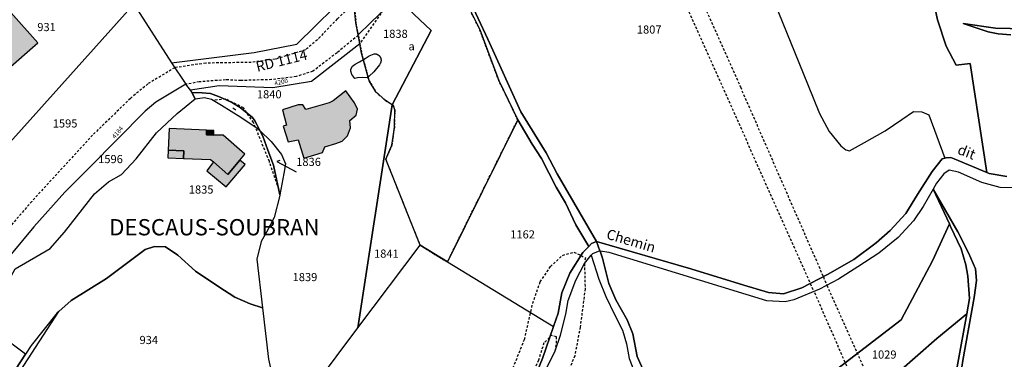
# Model space of a CAD drawing. Units: metres. Extents: x 1038205 to 1042219, y 6305895 to 6310317.
# Drawn here: x 1039941 to 1040183, y 6309689 to 6309773 of the extents above; entities that cross this region are included whole.
import ezdxf
from ezdxf.enums import TextEntityAlignment as Align

# ---------------------------------------------------------------- set-up
doc = ezdxf.new("R2010")
doc.units = ezdxf.units.M
doc.linetypes.add('TOPO1', pattern=[1, 0.6, -0.4])
doc.linetypes.add('TOPO4', pattern=[0.8, 0.5, -0.3])
for name, color, linetype in [('ig_cad_bati_dur', 152, 'CONTINUOUS'), ('ig_cad_bati_dur_hach', 24, 'CONTINUOUS'), ('ig_cad_bati_leger', 215, 'CONTINUOUS'), ('ig_cad_bati_leger_hach', 243, 'CONTINUOUS'), ('ig_cad_detail_lineaire', 252, 'TOPO1'), ('ig_cad_fleche_de_rattachement', 3, 'CONTINUOUS'), ('ig_cad_hydro', 140, 'CONTINUOUS'), ('ig_cad_lieudit', 7, 'ByLayer'), ('ig_cad_lieudit_texte', 210, 'CONTINUOUS'), ('ig_cad_nom_voie', 8, 'CONTINUOUS'), ('ig_cad_numero_voie', 40, 'CONTINUOUS'), ('ig_cad_parcel', 3, 'CONTINUOUS'), ('ig_cad_parcel_num', 3, 'CONTINUOUS'), ('ig_cad_piscine_etang_bassin', 4, 'CONTINUOUS'), ('ig_cad_sfisc', 2, 'TOPO4'), ('ig_cad_sfisc_texte', 2, 'CONTINUOUS')]:
    doc.layers.add(name, color=color, linetype=linetype)
doc.styles.add('Times New Roman', font='times.ttf')

msp = doc.modelspace()

# ---------------------------------------------------------------- hatches: boundary and pattern name
at = {"layer": 'ig_cad_bati_dur_hach'}
for points in [[(1039937.67, 6309760.12), (1039945.55, 6309767.05), (1039938.95, 6309774.56), (1039927.13, 6309764.19), (1039932.82, 6309757.72), (1039936.84, 6309761.07)], [(1040021.17, 6309755.26), (1040018.09, 6309752.86), (1040017.03, 6309752.33), (1040011.32, 6309750.7), (1040010.64, 6309751.82), (1040009.43, 6309751.86), (1040005.58, 6309750.63), (1040006.61, 6309746.85), (1040005.82, 6309746.6), (1040007.01, 6309742.75), (1040009.44, 6309743.26), (1040010.89, 6309738.8), (1040015.45, 6309740.18), (1040015.98, 6309741.56), (1040018.67, 6309742.32), (1040020.28, 6309742.9), (1040021.57, 6309744.24), (1040022.27, 6309746.17), (1040022.12, 6309748.01), (1040023.7, 6309749.34), (1040024.04, 6309750.78), (1040023.32, 6309752.37)], [(1039977.59, 6309740.71), (1039981.37, 6309740.56), (1039981.32, 6309738.68), (1039987.95, 6309738.45), (1039988.66, 6309737.83), (1039992.21, 6309734.78), (1039995.17, 6309738.25), (1039996.4, 6309739.71), (1039991.06, 6309744.4), (1039988.76, 6309744.44), (1039986.93, 6309744.45), (1039986.93, 6309745.6), (1039977.8, 6309746.02)]]:
    msp.add_hatch(color=256, dxfattribs=at).paths.add_polyline_path(points)
at = {"layer": 'ig_cad_bati_leger_hach'}
for points in [[(1039986.93, 6309745.6), (1039986.93, 6309744.45), (1039988.76, 6309744.44), (1039988.76, 6309745.57)], [(1039977.59, 6309740.71), (1039977.52, 6309738.81), (1039981.32, 6309738.68), (1039981.37, 6309740.56)], [(1039988.66, 6309737.83), (1039987.04, 6309735.63), (1039991.76, 6309731.71), (1039996.46, 6309737.2), (1039995.17, 6309738.25), (1039992.21, 6309734.78)]]:
    msp.add_hatch(color=256, dxfattribs=at).paths.add_polyline_path(points)

# ---------------------------------------------------------------- linework, layer by layer
at = {"layer": 'ig_cad_bati_dur'}
for points in [[(1039937.67, 6309760.12), (1039945.55, 6309767.05), (1039938.95, 6309774.56), (1039927.13, 6309764.19), (1039932.82, 6309757.72), (1039936.84, 6309761.07)], [(1040021.17, 6309755.26), (1040018.09, 6309752.86), (1040017.03, 6309752.33), (1040011.32, 6309750.7), (1040010.64, 6309751.82), (1040009.43, 6309751.86), (1040005.58, 6309750.63), (1040006.61, 6309746.85), (1040005.82, 6309746.6), (1040007.01, 6309742.75), (1040009.44, 6309743.26), (1040010.89, 6309738.8), (1040015.45, 6309740.18), (1040015.98, 6309741.56), (1040018.67, 6309742.32), (1040020.28, 6309742.9), (1040021.57, 6309744.24), (1040022.27, 6309746.17), (1040022.12, 6309748.01), (1040023.7, 6309749.34), (1040024.04, 6309750.78), (1040023.32, 6309752.37)], [(1039977.59, 6309740.71), (1039981.37, 6309740.56), (1039981.32, 6309738.68), (1039987.95, 6309738.45), (1039988.66, 6309737.83), (1039992.21, 6309734.78), (1039995.17, 6309738.25), (1039996.4, 6309739.71), (1039991.06, 6309744.4), (1039988.76, 6309744.44), (1039986.93, 6309744.45), (1039986.93, 6309745.6), (1039977.8, 6309746.02)]]:
    msp.add_lwpolyline(points, close=True, dxfattribs=at)
at = {"layer": 'ig_cad_bati_leger'}
for points in [[(1039986.93, 6309745.6), (1039986.93, 6309744.45), (1039988.76, 6309744.44), (1039988.76, 6309745.57)], [(1039977.59, 6309740.71), (1039977.52, 6309738.81), (1039981.32, 6309738.68), (1039981.37, 6309740.56)], [(1039988.66, 6309737.83), (1039987.04, 6309735.63), (1039991.76, 6309731.71), (1039996.46, 6309737.2), (1039995.17, 6309738.25), (1039992.21, 6309734.78)]]:
    msp.add_lwpolyline(points, close=True, dxfattribs=at)
at = {"layer": 'ig_cad_detail_lineaire'}
for points in [[(1040079.15, 6309835.37), (1040095.12, 6309797.54), (1040135.14, 6309707.99)], [(1040082.26, 6309836.36), (1040088.11, 6309823.31), (1040117.97, 6309756.24), (1040138.34, 6309709.63)], [(1040045.21, 6309789.66), (1040043.45, 6309788.97), (1040039.16, 6309785.88), (1040035.53, 6309782.44), (1040024.6, 6309766.86)], [(1040023.15, 6309776.85), (1040019.06, 6309772.94), (1040014.17, 6309767.84), (1040011.27, 6309765.36), (1040003.88, 6309763.05), (1039997.96, 6309762.28), (1039986.79, 6309762.1), (1039979.18, 6309760.97)], [(1040024.2, 6309768.94), (1040019.01, 6309764.66), (1040013.07, 6309760.09), (1040008.98, 6309758.8), (1040002.93, 6309758.04), (1039995.43, 6309757.82), (1039991.63, 6309757.99), (1039985.18, 6309757.49), (1039981.88, 6309756.89)], [(1039979.18, 6309760.97), (1039972.59, 6309757.01), (1039968.3, 6309753.42), (1039959.03, 6309744.43), (1039944.07, 6309728.16), (1039921.31, 6309701.76), (1039914.04, 6309696.04), (1039907.44, 6309690.99), (1039900.34, 6309684.79), (1039892.89, 6309677.1), (1039891.07, 6309674.15), (1039879.8, 6309658.11), (1039869.98, 6309644.77)], [(1040005.03, 6309730.16), (1040002.39, 6309737.94), (1039998.51, 6309747.49), (1039996.06, 6309751.11), (1039991.63, 6309753.29), (1039988.72, 6309752.95)], [(1040030.77, 6309657.8), (1040028.94, 6309654.37), (1040027.1, 6309648.94), (1040030.41, 6309652.71), (1040034.38, 6309657.13), (1040038.52, 6309662.19), (1040047.93, 6309668.72), (1040052.56, 6309673.13), (1040056.52, 6309677.55), (1040060.34, 6309682.61), (1040065, 6309694.26), (1040067.02, 6309703.12), (1040068.87, 6309708.37), (1040071.36, 6309712.14), (1040074.33, 6309714.9), (1040077.14, 6309715.72), (1040078.89, 6309714.85)], [(1040078.89, 6309714.85), (1040079.93, 6309714.28), (1040079.73, 6309712.88)], [(1040079.73, 6309712.88), (1040079.87, 6309706.67), (1040078.67, 6309697.3), (1040077.32, 6309690.25), (1040072.31, 6309677.61), (1040068.35, 6309668.9)], [(1040138.34, 6309709.63), (1040139.22, 6309707.54)], [(1040135.14, 6309707.99), (1040135.99, 6309706)], [(1040139.22, 6309707.54), (1040157.47, 6309666.5), (1040163.39, 6309652.19)], [(1040136.16, 6309705.75), (1040147.19, 6309680.54), (1040159.6, 6309652.56), (1040159.91, 6309644.4)], [(1040072.55, 6309691.44), (1040072.89, 6309693.33), (1040072.82, 6309694.91), (1040071.36, 6309695.27)], [(1040071.15, 6309694.69), (1040069.77, 6309693.41), (1040068.43, 6309689.15), (1040064.76, 6309681.28), (1040060.47, 6309675.37), (1040055.83, 6309669.16), (1040051.94, 6309665.37)]]:
    msp.add_lwpolyline(points, dxfattribs=at)
at = {"layer": 'ig_cad_fleche_de_rattachement'}
for points in [[(1039993.46, 6309751.12), (1039994.13, 6309750.62)], [(1040004.98, 6309738.2), (1040004.26, 6309737.98), (1040008.99, 6309735.44)]]:
    msp.add_lwpolyline(points, dxfattribs=at)
at = {"layer": 'ig_cad_hydro'}
for points in [[(1040038.81, 6309806.71), (1040039.62, 6309802.86), (1040043.17, 6309795), (1040047.47, 6309783.71), (1040050.9, 6309776.6), (1040054.01, 6309770.37), (1040055.9, 6309765.24), (1040058.7, 6309757.85), (1040063.35, 6309748.17), (1040066.9, 6309742.2), (1040069.2, 6309738.68), (1040072.77, 6309731.6), (1040075.1, 6309727.8), (1040077.57, 6309722.43), (1040080.8, 6309717.07), (1040081.47, 6309717.77), (1040082.69, 6309718.26), (1040073.05, 6309734.95), (1040070.32, 6309740.05), (1040064.07, 6309750.15), (1040055.98, 6309767.96), (1040046.5, 6309788.37), (1040043.79, 6309794.82), (1040040.08, 6309802.79)], [(1040165.26, 6309731.12), (1040169.26, 6309722.65), (1040169.57, 6309722), (1040172.19, 6309716.53), (1040173.26, 6309712.55), (1040173.79, 6309709.78), (1040174.2, 6309704.32), (1040173.51, 6309700.55), (1040171.32, 6309688.41), (1040169.81, 6309679.41), (1040168.54, 6309668.67), (1040169.79, 6309668.64), (1040170.64, 6309675.95), (1040172.54, 6309689.08), (1040175.31, 6309704.57), (1040175.91, 6309708.73), (1040175.67, 6309711.6), (1040173.95, 6309715.53), (1040171.31, 6309720.7)], [(1039955.23, 6309664.64), (1039941.27, 6309686.47), (1039950.75, 6309701.14), (1039950.32, 6309700.75), (1039943.91, 6309692.75), (1039942.52, 6309690.62), (1039940.09, 6309686.91), (1039939.84, 6309685.77), (1039948.79, 6309672.55), (1039955.46, 6309661.62), (1039958.37, 6309654), (1039960.54, 6309650.48), (1039962.25, 6309648.33), (1039964.38, 6309646.85), (1039965.41, 6309645.8), (1039965.93, 6309646.23), (1039966.41, 6309646.65), (1039967.22, 6309647.32), (1039963.19, 6309650.92), (1039961.3, 6309653.18), (1039959.16, 6309657.1), (1039957.26, 6309661.42)]]:
    msp.add_lwpolyline(points, close=True, dxfattribs=at)
for points in [[(1040187.78, 6309770.51), (1040180.59, 6309770.64), (1040172.63, 6309771.79), (1040178.81, 6309769.79), (1040181.21, 6309769.25), (1040184.34, 6309769.01)], [(1040094.34, 6309686.18), (1040092.65, 6309690.05), (1040091.55, 6309695.6), (1040090.21, 6309699.04), (1040087.38, 6309704.01), (1040085.73, 6309708.02), (1040084.16, 6309714.18), (1040083.55, 6309715.91), (1040083.5, 6309716.04), (1040081.65, 6309715.25), (1040081.38, 6309714.92), (1040083.24, 6309709.09), (1040084.99, 6309704.8), (1040087.13, 6309700.17), (1040089.02, 6309696.49), (1040090.02, 6309693.21), (1040090.69, 6309689.55), (1040092.14, 6309685.77)]]:
    msp.add_lwpolyline(points, dxfattribs=at)
at = {"layer": 'ig_cad_lieudit'}
for points in [[(1040046.5, 6309788.37), (1040055.98, 6309767.96), (1040064.07, 6309750.15), (1040070.32, 6309740.05), (1040073.05, 6309734.95), (1040082.69, 6309718.26), (1040105.78, 6309711.59), (1040118.8, 6309707.55), (1040124.89, 6309705.75), (1040128.54, 6309705.43), (1040133.03, 6309706.9), (1040139.38, 6309710.16), (1040145.81, 6309713.91), (1040151.28, 6309718), (1040154.72, 6309720.96), (1040158.59, 6309725.16), (1040161.47, 6309729.82), (1040165, 6309735.46), (1040167.48, 6309738.6), (1040168.16, 6309738.78), (1040168.49, 6309738.87), (1040169.61, 6309738.89), (1040170.44, 6309738.56), (1040178.44, 6309735.26), (1040179.05, 6309735), (1040183.39, 6309734.23)], [(1040064.62, 6309677.83), (1040069.4, 6309689.59), (1040072.11, 6309697.43), (1040073.23, 6309700.71), (1040074.15, 6309705.72), (1040076.12, 6309710.5), (1040079.34, 6309715.56), (1040080.8, 6309717.07), (1040081.47, 6309717.77), (1040082.69, 6309718.26), (1040073.05, 6309734.95), (1040070.32, 6309740.05), (1040064.07, 6309750.15), (1040055.98, 6309767.96), (1040046.5, 6309788.37)], [(1040183.39, 6309734.23), (1040179.05, 6309735), (1040178.44, 6309735.26), (1040170.44, 6309738.56), (1040169.61, 6309738.89), (1040168.49, 6309738.87), (1040168.16, 6309738.78), (1040167.48, 6309738.6), (1040165, 6309735.46), (1040161.47, 6309729.82), (1040158.59, 6309725.16), (1040154.72, 6309720.96), (1040151.28, 6309718), (1040145.81, 6309713.91), (1040139.38, 6309710.16), (1040133.03, 6309706.9), (1040128.54, 6309705.43), (1040124.89, 6309705.75), (1040118.8, 6309707.55), (1040105.78, 6309711.59), (1040082.69, 6309718.26), (1040083.5, 6309716.04), (1040083.55, 6309715.91), (1040084.16, 6309714.18), (1040085.73, 6309708.02), (1040087.38, 6309704.01), (1040090.21, 6309699.04), (1040091.55, 6309695.6), (1040092.65, 6309690.05), (1040094.34, 6309686.18)], [(1040094.34, 6309686.18), (1040092.65, 6309690.05), (1040091.55, 6309695.6), (1040090.21, 6309699.04), (1040087.38, 6309704.01), (1040085.73, 6309708.02), (1040084.16, 6309714.18), (1040083.55, 6309715.91), (1040083.5, 6309716.04), (1040082.69, 6309718.26), (1040081.47, 6309717.77), (1040080.8, 6309717.07), (1040079.34, 6309715.56), (1040076.12, 6309710.5), (1040074.15, 6309705.72), (1040073.23, 6309700.71), (1040072.11, 6309697.43), (1040069.4, 6309689.59), (1040064.62, 6309677.83)]]:
    msp.add_lwpolyline(points, dxfattribs=at)
at = {"layer": 'ig_cad_parcel'}
for points in [[(1039953.87, 6309800.18), (1039969.11, 6309776.55), (1039978.37, 6309762.2), (1039998.7, 6309764.73), (1040009.12, 6309766.72), (1040022.81, 6309780.28), (1040026.45, 6309783.89), (1040018.71, 6309802.92), (1040018.15, 6309806.98), (1040015.13, 6309806.76), (1040006.38, 6309823.55), (1039996.54, 6309822.49), (1039991.68, 6309821.28), (1039982.94, 6309817.46), (1039976.78, 6309813.91), (1039966.77, 6309806.68), (1039960.3, 6309803.72), (1039953.93, 6309800.21)], [(1039969.11, 6309776.55), (1039921.73, 6309723.7), (1039905.38, 6309743.66), (1039907.41, 6309745.58), (1039915.24, 6309754.49), (1039928.18, 6309771.51), (1039943.86, 6309791.79), (1039950.77, 6309798.01), (1039953.87, 6309800.18)], [(1040032.55, 6309751.86), (1040030.82, 6309752.96), (1040028.52, 6309755.03), (1040026.87, 6309757.76), (1040025.03, 6309764.51), (1040024.6, 6309766.86), (1040024.18, 6309769.05), (1040027.21, 6309772), (1040033.61, 6309778.2), (1040042.06, 6309770.09)], [(1039921.73, 6309723.7), (1039969.11, 6309776.55), (1039978.37, 6309762.2), (1039981.88, 6309756.89), (1039974.52, 6309752.48), (1039971.92, 6309750.28), (1039958.23, 6309736.44), (1039952.19, 6309730.4), (1039944.56, 6309721.89), (1039933.82, 6309708.97)], [(1039936.1, 6309706.21), (1039937.86, 6309704.04), (1039939, 6309709.8), (1039940.03, 6309711.59), (1039948.6, 6309716.55), (1039952.16, 6309720.61), (1039959.51, 6309729.98), (1039962.95, 6309732.98), (1039966.12, 6309734.78), (1039969.7, 6309738.62), (1039974.71, 6309745.01), (1039979.74, 6309749.69), (1039984.22, 6309753.34), (1039983.36, 6309754.88), (1039983.05, 6309755.42), (1039981.88, 6309756.89), (1039974.52, 6309752.48), (1039971.92, 6309750.28), (1039958.23, 6309736.44), (1039952.19, 6309730.4), (1039944.56, 6309721.89), (1039933.82, 6309708.97)], [(1039984.22, 6309753.34), (1039986.44, 6309753.68), (1039988.18, 6309753.27), (1039990.63, 6309751.81), (1039995.37, 6309748.85), (1039999.42, 6309746.1), (1040000.04, 6309745.52), (1039999.88, 6309745.88), (1039999.36, 6309746.99), (1039998.87, 6309747.95), (1039998.26, 6309748.78), (1039995.27, 6309751.22), (1039993.38, 6309752.34), (1039991.67, 6309753.2), (1039989.94, 6309753.92), (1039987.95, 6309754.61), (1039985.89, 6309754.82), (1039983.36, 6309754.88)], [(1040024.11, 6309697.06), (1040039.36, 6309717.39), (1040030.94, 6309738.48), (1040032.46, 6309741.92), (1040032.75, 6309744.05), (1040033.07, 6309746.38), (1040033.17, 6309750.65), (1040032.75, 6309751.74), (1040032.55, 6309751.86)], [(1040063.35, 6309748.17), (1040046.08, 6309713.28), (1040072.11, 6309697.43), (1040073.23, 6309700.71), (1040074.15, 6309705.72), (1040076.12, 6309710.5), (1040079.34, 6309715.56), (1040080.8, 6309717.07), (1040077.57, 6309722.43), (1040075.1, 6309727.8), (1040072.77, 6309731.6), (1040069.2, 6309738.68), (1040066.9, 6309742.2)], [(1040004.96, 6309729.76), (1040003.41, 6309737.05), (1040002.01, 6309740.72), (1040000.76, 6309744.15), (1040000.04, 6309745.52), (1040002.87, 6309742.85), (1040005.38, 6309739.62), (1040006.37, 6309737.38), (1040005.93, 6309734.97)], [(1040169.26, 6309722.65), (1040165.11, 6309713.54), (1040157.44, 6309699.04), (1040140.48, 6309686.08), (1040139.43, 6309684.68), (1040137.81, 6309681.54), (1040134.95, 6309672.57), (1040130.88, 6309661.72), (1040127.62, 6309653.65), (1040132.24, 6309658.98), (1040132.74, 6309659.74), (1040137.85, 6309667.29), (1040140.59, 6309670.76), (1040146.79, 6309677.46), (1040156.82, 6309686.28), (1040166.21, 6309694.52), (1040173.51, 6309700.55), (1040174.2, 6309704.32), (1040173.79, 6309709.78), (1040173.26, 6309712.55), (1040172.19, 6309716.53), (1040169.57, 6309722)], [(1039950.75, 6309701.14), (1039953.73, 6309703.8), (1039962.47, 6309709.18), (1039971.9, 6309716.34), (1039974.21, 6309717.11), (1039976.9, 6309716.95), (1039979.94, 6309714.97), (1039984.29, 6309711.02), (1039990, 6309707.15), (1039993.96, 6309704.65), (1039997.66, 6309702.96), (1040000.7, 6309701.98), (1040002.19, 6309689.4), (1040004.19, 6309680.1), (1040005.17, 6309671.67), (1040001.09, 6309672.33), (1039976.45, 6309679.75), (1039975.21, 6309679.66), (1039973.27, 6309678.65), (1039957.95, 6309667.51), (1039955.23, 6309664.64), (1039941.27, 6309686.47)], [(1040046.08, 6309713.28), (1040072.11, 6309697.43), (1040069.4, 6309689.59), (1040064.62, 6309677.83), (1040061.93, 6309673.13), (1040059.85, 6309670.24), (1040057.12, 6309667.89), (1040055.11, 6309666.67), (1040048.03, 6309663.77), (1040039.26, 6309658.28), (1040027.33, 6309646.97), (1040017.06, 6309658.41), (1040005.17, 6309671.67), (1040013.48, 6309682.88), (1040024.11, 6309697.06), (1040039.36, 6309717.39)], [(1039909.42, 6309680.06), (1039947.57, 6309631.75), (1039947.71, 6309631.85), (1039961.13, 6309642.13), (1039965.41, 6309645.8), (1039964.38, 6309646.85), (1039962.25, 6309648.33), (1039960.54, 6309650.48), (1039958.37, 6309654), (1039955.46, 6309661.62), (1039948.79, 6309672.55), (1039939.84, 6309685.77), (1039940.09, 6309686.91), (1039942.52, 6309690.62), (1039936.17, 6309695.4), (1039937.86, 6309704.04), (1039936.1, 6309706.21), (1039924.38, 6309694.55), (1039917.31, 6309689.3), (1039913.8, 6309688.07), (1039907.67, 6309682.32)], [(1040173.51, 6309700.55), (1040166.21, 6309694.52), (1040156.82, 6309686.28), (1040146.79, 6309677.46), (1040140.59, 6309670.76), (1040137.85, 6309667.29), (1040141.19, 6309663.25), (1040145.24, 6309665.05), (1040150.3, 6309666.59), (1040156.16, 6309668.2), (1040162.03, 6309668.78), (1040166.95, 6309668.71), (1040168.54, 6309668.67), (1040169.81, 6309679.41), (1040171.32, 6309688.41)]]:
    msp.add_lwpolyline(points, close=True, dxfattribs=at)
for points in [[(1040112.93, 6309810.08), (1040134.47, 6309757.02), (1040137.38, 6309749.7), (1040139.74, 6309745.32), (1040142.61, 6309741.78), (1040143.89, 6309740.78), (1040144.76, 6309740.54), (1040148.43, 6309742.61), (1040153.51, 6309745.49), (1040157.56, 6309748.25), (1040160.49, 6309750.2), (1040162.52, 6309750.12), (1040164.2, 6309749.43), (1040168.16, 6309738.78), (1040167.48, 6309738.6), (1040165, 6309735.46), (1040161.47, 6309729.82), (1040158.59, 6309725.16), (1040154.72, 6309720.96), (1040151.28, 6309718), (1040145.81, 6309713.91), (1040139.38, 6309710.16), (1040133.03, 6309706.9), (1040128.54, 6309705.43), (1040124.89, 6309705.75), (1040118.8, 6309707.55), (1040105.78, 6309711.59), (1040082.69, 6309718.26), (1040073.05, 6309734.95), (1040070.32, 6309740.05), (1040064.07, 6309750.15), (1040055.98, 6309767.96), (1040046.68, 6309787.99)], [(1040112.93, 6309810.08), (1040134.47, 6309757.02), (1040137.38, 6309749.7), (1040139.74, 6309745.32), (1040142.61, 6309741.78), (1040143.89, 6309740.78), (1040144.76, 6309740.54), (1040148.43, 6309742.61), (1040153.51, 6309745.49), (1040157.56, 6309748.25), (1040160.49, 6309750.2), (1040162.52, 6309750.12), (1040164.2, 6309749.43), (1040168.16, 6309738.78), (1040168.49, 6309738.87), (1040169.61, 6309738.89), (1040170.44, 6309738.56), (1040178.44, 6309735.26), (1040174.38, 6309762.02), (1040170.89, 6309761.59), (1040168.47, 6309766.24), (1040166.31, 6309772.76), (1040164.84, 6309779.84)], [(1040050.9, 6309776.6), (1040054.01, 6309770.37), (1040055.9, 6309765.24), (1040058.7, 6309757.85), (1040063.35, 6309748.17), (1040046.08, 6309713.28), (1040039.36, 6309717.39), (1040030.94, 6309738.48), (1040032.46, 6309741.92), (1040032.75, 6309744.05), (1040033.07, 6309746.38), (1040033.17, 6309750.65), (1040032.75, 6309751.74), (1040032.55, 6309751.86), (1040042.06, 6309770.09), (1040033.61, 6309778.2), (1040027.21, 6309772), (1040024.18, 6309769.05), (1040023.64, 6309771.95), (1040022.81, 6309780.28)], [(1040164.84, 6309779.84), (1040166.31, 6309772.76), (1040168.47, 6309766.24), (1040170.89, 6309761.59), (1040174.38, 6309762.02), (1040178.44, 6309735.26), (1040179.05, 6309735), (1040183.39, 6309734.23)], [(1040184.34, 6309769.01), (1040181.21, 6309769.25), (1040178.81, 6309769.79), (1040172.63, 6309771.79), (1040180.59, 6309770.64), (1040187.78, 6309770.51)], [(1040013.48, 6309682.88), (1040024.11, 6309697.06), (1040032.55, 6309751.86), (1040030.82, 6309752.96), (1040028.52, 6309755.03), (1040026.87, 6309757.76), (1040025.03, 6309764.51), (1040024.6, 6309766.86), (1040012.75, 6309757.6), (1040003.23, 6309756.03), (1039990.1, 6309756.54), (1039983.05, 6309755.42), (1039983.36, 6309754.88), (1039985.89, 6309754.82), (1039987.95, 6309754.61), (1039989.94, 6309753.92), (1039991.67, 6309753.2), (1039993.38, 6309752.34), (1039995.27, 6309751.22), (1039998.26, 6309748.78), (1039998.87, 6309747.95), (1039999.36, 6309746.99), (1039999.88, 6309745.88), (1040000.04, 6309745.52), (1040002.87, 6309742.85), (1040005.38, 6309739.62), (1040006.37, 6309737.38), (1040005.93, 6309734.97), (1040004.96, 6309729.76), (1040004.93, 6309729.59), (1040003.54, 6309724.23), (1040001.73, 6309720.63), (1040000.36, 6309718.32), (1039999.36, 6309713.96), (1040000.7, 6309701.98), (1040002.19, 6309689.4), (1040004.19, 6309680.1)], [(1039940.03, 6309711.59), (1039948.6, 6309716.55), (1039952.16, 6309720.61), (1039959.51, 6309729.98), (1039962.95, 6309732.98), (1039966.12, 6309734.78), (1039969.7, 6309738.62), (1039974.71, 6309745.01), (1039979.74, 6309749.69), (1039984.22, 6309753.34), (1039986.44, 6309753.68), (1039988.18, 6309753.27), (1039990.63, 6309751.81), (1039995.37, 6309748.85), (1039999.42, 6309746.1), (1040000.04, 6309745.52), (1040000.76, 6309744.15), (1040002.01, 6309740.72), (1040003.41, 6309737.05), (1040004.96, 6309729.76), (1040004.93, 6309729.59), (1040003.54, 6309724.23), (1040001.73, 6309720.63), (1040000.36, 6309718.32), (1039999.36, 6309713.96), (1040000.7, 6309701.98), (1039997.66, 6309702.96), (1039993.96, 6309704.65), (1039990, 6309707.15), (1039984.29, 6309711.02), (1039979.94, 6309714.97), (1039976.9, 6309716.95), (1039974.21, 6309717.11), (1039971.9, 6309716.34), (1039962.47, 6309709.18), (1039953.73, 6309703.8), (1039950.75, 6309701.14), (1039950.32, 6309700.75), (1039943.91, 6309692.75), (1039942.52, 6309690.62), (1039936.17, 6309695.4)], [(1040186.8, 6309731.44), (1040181.69, 6309731.58), (1040177.21, 6309732.82), (1040171.48, 6309735.36), (1040169.21, 6309735.79), (1040167.94, 6309734.91), (1040166.12, 6309732.61), (1040165.26, 6309731.12), (1040171.31, 6309720.7), (1040173.95, 6309715.53), (1040175.67, 6309711.6), (1040175.91, 6309708.73), (1040175.31, 6309704.57), (1040172.54, 6309689.08), (1040170.64, 6309675.95), (1040169.79, 6309668.64), (1040169.9, 6309668.64), (1040171.24, 6309668.44), (1040172.56, 6309668.23), (1040176.44, 6309666.9), (1040178.85, 6309666.45), (1040183.27, 6309666.7)], [(1040140.48, 6309686.08), (1040157.44, 6309699.04), (1040165.11, 6309713.54), (1040169.26, 6309722.65), (1040165.26, 6309731.12), (1040162.83, 6309726.87), (1040160.49, 6309723.41), (1040156.7, 6309719.3), (1040151.93, 6309715.44), (1040146.79, 6309712.1), (1040142.07, 6309709.06), (1040137.41, 6309706.59), (1040131.08, 6309704.01), (1040128.99, 6309703.45), (1040124.43, 6309703.7), (1040085.75, 6309715.6), (1040083.55, 6309715.91), (1040084.16, 6309714.18), (1040085.73, 6309708.02), (1040087.38, 6309704.01), (1040090.21, 6309699.04), (1040091.55, 6309695.6), (1040092.65, 6309690.05), (1040094.34, 6309686.18)], [(1040070.1, 6309686.5), (1040072.55, 6309691.44), (1040073.81, 6309695.31), (1040075.14, 6309700.42), (1040075.75, 6309703.84), (1040077.62, 6309708.8), (1040079.73, 6309712.88), (1040081.38, 6309714.92), (1040083.24, 6309709.09), (1040084.99, 6309704.8), (1040087.13, 6309700.17), (1040089.02, 6309696.49), (1040090.02, 6309693.21), (1040090.69, 6309689.55), (1040092.14, 6309685.77)]]:
    msp.add_lwpolyline(points, dxfattribs=at)
at = {"layer": 'ig_cad_piscine_etang_bassin'}
msp.add_lwpolyline([(1040028.11, 6309764.4), (1040028.52, 6309764.38), (1040028.55, 6309764.36), (1040028.58, 6309764.36), (1040028.62, 6309764.34), (1040028.68, 6309764.32), (1040028.71, 6309764.31), (1040028.75, 6309764.3), (1040028.78, 6309764.29), (1040028.81, 6309764.28), (1040028.84, 6309764.26), (1040028.87, 6309764.25), (1040028.9, 6309764.24), (1040028.93, 6309764.22), (1040028.96, 6309764.2), (1040028.99, 6309764.19), (1040029.02, 6309764.17), (1040029.05, 6309764.15), (1040029.08, 6309764.14), (1040029.11, 6309764.12), (1040029.13, 6309764.1), (1040029.16, 6309764.08), (1040029.19, 6309764.06), (1040029.21, 6309764.04), (1040029.24, 6309764.02), (1040029.27, 6309763.99), (1040029.29, 6309763.97), (1040029.32, 6309763.95), (1040029.34, 6309763.93), (1040029.36, 6309763.9), (1040029.39, 6309763.88), (1040029.4, 6309763.85), (1040029.42, 6309763.83), (1040029.44, 6309763.8), (1040029.46, 6309763.77), (1040029.48, 6309763.75), (1040029.5, 6309763.72), (1040029.52, 6309763.69), (1040029.54, 6309763.67), (1040029.56, 6309763.64), (1040029.58, 6309763.61), (1040029.59, 6309763.58), (1040029.61, 6309763.55), (1040029.63, 6309763.52), (1040029.64, 6309763.49), (1040029.66, 6309763.46), (1040029.67, 6309763.43), (1040029.68, 6309763.4), (1040029.69, 6309763.37), (1040029.71, 6309763.33), (1040029.72, 6309763.3), (1040029.73, 6309763.27), (1040029.74, 6309763.24), (1040029.75, 6309763.21), (1040029.76, 6309763.17), (1040029.76, 6309763.14), (1040029.77, 6309763.11), (1040029.78, 6309763.07), (1040029.78, 6309763.04), (1040029.79, 6309763.01), (1040029.79, 6309762.97), (1040029.79, 6309762.94), (1040029.8, 6309762.91), (1040029.8, 6309762.87), (1040029.8, 6309762.84), (1040029.8, 6309762.81), (1040029.8, 6309762.77), (1040029.8, 6309762.74), (1040029.8, 6309762.71), (1040029.8, 6309762.67), (1040029.79, 6309762.64), (1040029.78, 6309762.6), (1040029.78, 6309762.57), (1040029.77, 6309762.54), (1040029.77, 6309762.5), (1040029.76, 6309762.47), (1040029.75, 6309762.44), (1040029.75, 6309762.41), (1040029.74, 6309762.37), (1040029.73, 6309762.34), (1040029.72, 6309762.31), (1040029.71, 6309762.28), (1040029.7, 6309762.25), (1040029.68, 6309762.21), (1040029.67, 6309762.18), (1040029.66, 6309762.15), (1040029.65, 6309762.12), (1040029.63, 6309762.09), (1040029.62, 6309762.06), (1040029.6, 6309762.03), (1040029.44, 6309761.68), (1040028.05, 6309759.93), (1040026.92, 6309758.86), (1040026.39, 6309758.47), (1040025.24, 6309758.59), (1040024.05, 6309758.47), (1040023.39, 6309758.3), (1040022.65, 6309759.27), (1040022.37, 6309760.08), (1040022.42, 6309760.59), (1040022.79, 6309761.31), (1040023.46, 6309761.84), (1040024.55, 6309762.42), (1040025.87, 6309763.23), (1040026.86, 6309763.92)], close=True, dxfattribs=at)
at = {"layer": 'ig_cad_sfisc'}
msp.add_lwpolyline([(1040022.81, 6309780.28), (1040023.64, 6309771.95), (1040024.6, 6309766.86), (1040025.03, 6309764.51), (1040026.87, 6309757.76), (1040028.52, 6309755.03), (1040030.82, 6309752.96), (1040032.75, 6309751.74), (1040033.17, 6309750.65), (1040033.07, 6309746.38), (1040032.75, 6309744.05), (1040032.46, 6309741.92), (1040030.94, 6309738.48), (1040039.36, 6309717.39), (1040046.08, 6309713.28), (1040063.35, 6309748.17), (1040058.7, 6309757.85), (1040055.9, 6309765.24), (1040054.01, 6309770.37), (1040050.9, 6309776.6)], dxfattribs=at)

# ---------------------------------------------------------------- texts
at = {"layer": 'ig_cad_lieudit_texte', "style": 'Times New Roman'}
msp.add_text('DESCAUS-SOUBRAN', height=4, dxfattribs=at).set_placement((1039963.09, 6309718.55), align=Align.BOTTOM_LEFT)
at = {"layer": 'ig_cad_nom_voie', "style": 'Times New Roman'}
for s, rotation, p in [('RD 1114', 14, (1039999.64, 6309759.18)), ('dit', 338.9, (1040170.75, 6309739.17)), ('Chemin', 343.5, (1040084.68, 6309718.29))]:
    msp.add_text(s, height=2.5, rotation=rotation, dxfattribs=at).set_placement(p, align=Align.BOTTOM_LEFT)
at = {"layer": 'ig_cad_numero_voie', "style": 'Times New Roman'}
for s, rotation, p in [('4200', 12.9, (1040003.85, 6309756.23)), ('4184', 51, (1039964.79, 6309743.23))]:
    msp.add_text(s, height=1.1, rotation=rotation, dxfattribs=at).set_placement(p, align=Align.BOTTOM_LEFT)
at = {"layer": 'ig_cad_parcel_num', "style": 'Times New Roman'}
for s, p in [('931', (1039945.45, 6309769.33)), ('1838', (1040030.29, 6309767.68)), ('1807', (1040092.57, 6309768.71)), ('1840', (1039999.34, 6309752.82)), ('1595', (1039949.25, 6309745.66)), ('1596', (1039960.39, 6309736.91)), ('1836', (1040008.99, 6309736.23)), ('1835', (1039982.63, 6309729.43)), ('1162', (1040061.5, 6309718.42)), ('1841', (1040028.08, 6309713.7)), ('1839', (1040008.11, 6309707.94)), ('934', (1039970.54, 6309692.49)), ('1029', (1040150.24, 6309688.92))]:
    msp.add_text(s, height=2, dxfattribs=at).set_placement(p, align=Align.BOTTOM_LEFT)
at = {"layer": 'ig_cad_sfisc_texte', "style": 'Times New Roman'}
msp.add_text('a', height=2, dxfattribs=at).set_placement((1040036.53, 6309764.6), align=Align.BOTTOM_LEFT)

doc.saveas('drawing.dxf')
